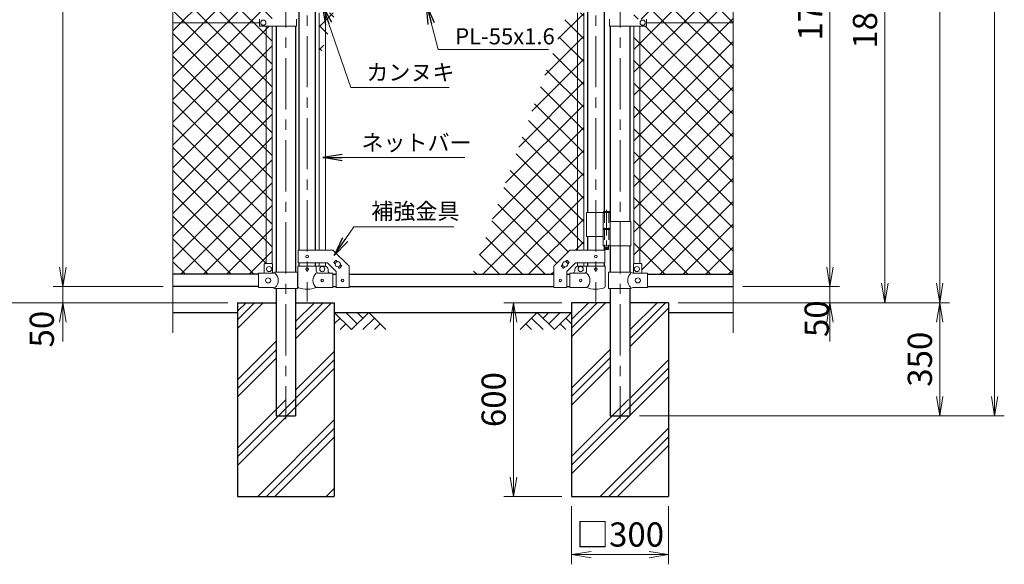
# Model space of a CAD drawing. Units: millimetres. Extents: x 12600 to 25200, y 0 to 8910.
# Drawn here: x 14542 to 17592, y 2489 to 4175 of the extents above; entities that cross this region are included whole.
import ezdxf

# ---------------------------------------------------------------- set-up
doc = ezdxf.new("R2010")
doc.units = ezdxf.units.MM
doc.header["$LTSCALE"] = 5
doc.header["$MEASUREMENT"] = 0
doc.linetypes.add('CENTER', pattern=[50.8, 31.75, -6.35, 6.35, -6.35])
doc.linetypes.add('DASHED', pattern=[19.05, 12.7, -6.35])
doc.layers.get('Defpoints').update_dxf_attribs({"color": 8})
for name, color, linetype in [('D-BGD', 7, 'Continuous'), ('D-STR1', 1, 'Continuous'), ('D-STR4', 7, 'Continuous')]:
    doc.layers.add(name, color=color, linetype=linetype)
for name, color, linetype, lineweight in [('D-BMK', 2, 'CENTER', 13), ('D-DCR-HCH', 7, 'Continuous', 13), ('D-STR-DIM', 7, 'Continuous', 13), ('D-STR-TXT', 7, 'Continuous', 13), ('D-STR2', 7, 'Continuous', 13), ('D-STR3', 3, 'Continuous', 13)]:
    doc.layers.add(name, color=color, linetype=linetype, lineweight=lineweight)
doc.styles.add('ゴシック', font='txt')
doc.dimstyles.new('STYLE', dxfattribs={"dimscale": 30, "dimtxt": 2.5, "dimasz": 2, "dimexe": 1, "dimexo": 1, "dimgap": 0.8, "dimtad": 1, "dimdsep": 46, "dimtxsty": 'ゴシック', "dimblk": 'OPEN', "dimcen": 1e-08, "dimclrd": 256, "dimclre": 256, "dimclrt": 256, "dimadec": 0, "dimazin": 2, "dimtfac": 1, "dimtmove": 2, "dimatfit": 3, "dimldrblk": 'OPEN', "dimfxl": 0, "dimtolj": 1, "dimtzin": 0, "dimlwd": -1, "dimlwe": -1, "dimarcsym": 0})
pattern_1 = [(45, (13138.96, 0), (-35.35534, 35.35534), []), (135, (13138.96, 0), (-35.35534, -35.35534), [])]
pattern_2 = [(45, (-3584.523, -5072.53), (-35.35534, 35.35534), []), (135, (-3584.523, -5072.53), (-35.35534, -35.35534), [])]

# ---------------------------------------------------------------- blocks, each defined once
blk = doc.blocks.new('_Open')
at = {"color": 0, "linetype": 'ByBlock', "lineweight": -2}
for p, q in [((-1, 0.167), (0, 0)), ((-1, -0.167), (0, 0)), ((0, 0), (-1, 0))]:
    blk.add_line(p, q, dxfattribs=at)
blk = doc.blocks.new('*D32')
at = {"layer": 'D-STR-DIM', "transparency": 16777216}
for p, q in [((16251.6, 2668.8), (16251.6, 2488.8)), ((16551.6, 2668.8), (16551.6, 2488.8)), ((16311.6, 2518.8), (16491.6, 2518.8))]:
    blk.add_line(p, q, dxfattribs=at)
at = {"layer": 'Defpoints', "color": 0, "transparency": 16777216}
for p in [(16251.6, 2698.8), (16551.6, 2698.8), (16551.6, 2518.8)]:
    blk.add_point(p, dxfattribs=at)
at = {"layer": 'D-STR-DIM', "transparency": 16777216, "xscale": 60, "yscale": 60, "zscale": 60, "rotation": 180}
blk.add_blockref('_Open', (16251.6, 2518.8), dxfattribs=at)
at = {"layer": 'D-STR-DIM', "transparency": 16777216, "xscale": 60, "yscale": 60, "zscale": 60}
blk.add_blockref('_Open', (16551.6, 2518.8), dxfattribs=at)
at = {"layer": 'D-STR-DIM', "transparency": 16777216, "insert": (16401.6, 2581.1), "char_height": 75, "attachment_point": 5, "style": 'ゴシック'}
blk.add_mtext('\\A1;□300', dxfattribs=at)
blk = doc.blocks.new('*D33')
at = {"layer": 'D-STR-DIM', "transparency": 16777216}
for p, q in [((16221.6, 3298.8), (16041.6, 3298.8)), ((16071.6, 3238.8), (16071.6, 2758.8)), ((16221.6, 2698.8), (16041.6, 2698.8))]:
    blk.add_line(p, q, dxfattribs=at)
at = {"layer": 'Defpoints', "color": 0, "transparency": 16777216}
for p in [(16251.6, 3298.8), (16071.6, 2698.8), (16251.6, 2698.8)]:
    blk.add_point(p, dxfattribs=at)
at = {"layer": 'D-STR-DIM', "transparency": 16777216, "xscale": 60, "yscale": 60, "zscale": 60}
for p, rotation in [((16071.6, 3298.8), 90), ((16071.6, 2698.8), 270)]:
    blk.add_blockref('_Open', p, dxfattribs=dict(at, rotation=rotation))
at = {"layer": 'D-STR-DIM', "transparency": 16777216, "insert": (16010.1, 2998.8), "char_height": 75, "attachment_point": 5, "rotation": 90, "style": 'ゴシック'}
blk.add_mtext('\\A1;600', dxfattribs=at)
blk = doc.blocks.new('*D34')
at = {"layer": 'D-STR-DIM', "transparency": 16777216}
for p, q in [((17051.6, 3408.8), (17051.6, 3468.8)), ((16781.6, 3348.8), (17081.6, 3348.8)), ((17051.6, 3298.8), (17051.6, 3348.8)), ((16581.6, 3298.8), (17081.6, 3298.8)), ((17051.6, 3238.8), (17051.6, 3178.8))]:
    blk.add_line(p, q, dxfattribs=at)
at = {"layer": 'Defpoints', "color": 0, "transparency": 16777216}
for p in [(16751.6, 3348.8), (17051.6, 3348.8), (16551.6, 3298.8)]:
    blk.add_point(p, dxfattribs=at)
at = {"layer": 'D-STR-DIM', "transparency": 16777216, "xscale": 60, "yscale": 60, "zscale": 60}
for p, rotation in [((17051.6, 3348.8), 270), ((17051.6, 3298.8), 90)]:
    blk.add_blockref('_Open', p, dxfattribs=dict(at, rotation=rotation))
at = {"layer": 'D-STR-DIM', "transparency": 16777216, "insert": (17010.6, 3249.3), "char_height": 75, "attachment_point": 5, "rotation": 90, "style": 'ゴシック'}
blk.add_mtext('\\A1;50', dxfattribs=at)
blk = doc.blocks.new('*D35')
at = {"layer": 'D-STR-DIM', "transparency": 16777216}
for p, q in [((16276.5, 5098.8), (17081.6, 5098.8)), ((17051.6, 3408.8), (17051.6, 5038.8)), ((16781.6, 3348.8), (17081.6, 3348.8))]:
    blk.add_line(p, q, dxfattribs=at)
at = {"layer": 'Defpoints', "color": 0, "transparency": 16777216}
for p in [(16246.5, 5098.8), (17051.6, 5098.8), (16751.6, 3348.8)]:
    blk.add_point(p, dxfattribs=at)
at = {"layer": 'D-STR-DIM', "transparency": 16777216, "xscale": 60, "yscale": 60, "zscale": 60}
for p, rotation in [((17051.6, 5098.8), 90), ((17051.6, 3348.8), 270)]:
    blk.add_blockref('_Open', p, dxfattribs=dict(at, rotation=rotation))
at = {"layer": 'D-STR-DIM', "transparency": 16777216, "insert": (16990.1, 4223.8), "char_height": 75, "attachment_point": 5, "rotation": 90, "style": 'ゴシック'}
blk.add_mtext('\\A1;1750', dxfattribs=at)
blk = doc.blocks.new('*D36')
at = {"layer": 'D-STR-DIM', "transparency": 16777216}
for p, q in [((16781.6, 5798.8), (17421.6, 5798.8)), ((17391.6, 3358.8), (17391.6, 5738.8)), ((16581.6, 3298.8), (17421.6, 3298.8))]:
    blk.add_line(p, q, dxfattribs=at)
at = {"layer": 'Defpoints', "color": 0, "transparency": 16777216}
for p in [(16751.6, 5798.8), (17391.6, 5798.8), (16551.6, 3298.8)]:
    blk.add_point(p, dxfattribs=at)
at = {"layer": 'D-STR-DIM', "transparency": 16777216, "xscale": 60, "yscale": 60, "zscale": 60}
for p, rotation in [((17391.6, 5798.8), 90), ((17391.6, 3298.8), 270)]:
    blk.add_blockref('_Open', p, dxfattribs=dict(at, rotation=rotation))
at = {"layer": 'D-STR-DIM', "transparency": 16777216, "insert": (17330.1, 4548.8), "char_height": 75, "attachment_point": 5, "rotation": 90, "style": 'ゴシック'}
blk.add_mtext('\\A1;2500', dxfattribs=at)
blk = doc.blocks.new('*D37')
at = {"layer": 'D-STR-DIM', "transparency": 16777216}
for p, q in [((16781.6, 5798.8), (17591.6, 5798.8)), ((17561.6, 3008.8), (17561.6, 5738.8)), ((16461.9, 2948.8), (17591.6, 2948.8))]:
    blk.add_line(p, q, dxfattribs=at)
at = {"layer": 'Defpoints', "color": 0, "transparency": 16777216}
for p in [(16751.6, 5798.8), (17561.6, 5798.8), (16431.9, 2948.8)]:
    blk.add_point(p, dxfattribs=at)
at = {"layer": 'D-STR-DIM', "transparency": 16777216, "xscale": 60, "yscale": 60, "zscale": 60}
for p, rotation in [((17561.6, 5798.8), 90), ((17561.6, 2948.8), 270)]:
    blk.add_blockref('_Open', p, dxfattribs=dict(at, rotation=rotation))
at = {"layer": 'D-STR-DIM', "transparency": 16777216, "insert": (17500.1, 4373.8), "char_height": 75, "attachment_point": 5, "rotation": 90, "style": 'ゴシック'}
blk.add_mtext('\\A1;2850', dxfattribs=at)
blk = doc.blocks.new('*D38')
at = {"layer": 'D-STR-DIM', "transparency": 16777216}
for p, q in [((16581.6, 3298.8), (17421.6, 3298.8)), ((17391.6, 3238.8), (17391.6, 3008.8)), ((16461.9, 2948.8), (17421.6, 2948.8))]:
    blk.add_line(p, q, dxfattribs=at)
at = {"layer": 'Defpoints', "color": 0, "transparency": 16777216}
for p in [(16551.6, 3298.8), (16431.9, 2948.8), (17391.6, 2948.8)]:
    blk.add_point(p, dxfattribs=at)
at = {"layer": 'D-STR-DIM', "transparency": 16777216, "xscale": 60, "yscale": 60, "zscale": 60}
for p, rotation in [((17391.6, 3298.8), 90), ((17391.6, 2948.8), 270)]:
    blk.add_blockref('_Open', p, dxfattribs=dict(at, rotation=rotation))
at = {"layer": 'D-STR-DIM', "transparency": 16777216, "insert": (17330.1, 3123.8), "char_height": 75, "attachment_point": 5, "rotation": 90, "style": 'ゴシック'}
blk.add_mtext('\\A1;350', dxfattribs=at)
blk = doc.blocks.new('*D13')
at = {"layer": 'D-STR-DIM', "transparency": 16777216}
for p, q in [((14986.6, 5798.8), (14645.8, 5798.8)), ((14675.8, 5738.8), (14675.8, 3408.8)), ((14986.6, 3348.8), (14645.8, 3348.8))]:
    blk.add_line(p, q, dxfattribs=at)
at = {"layer": 'Defpoints', "color": 0, "transparency": 16777216}
for p in [(15016.6, 5798.8), (14675.8, 3348.8), (15016.6, 3348.8)]:
    blk.add_point(p, dxfattribs=at)
at = {"layer": 'D-STR-DIM', "transparency": 16777216, "xscale": 60, "yscale": 60, "zscale": 60}
for p, rotation in [((14675.8, 5798.8), 90), ((14675.8, 3348.8), 270)]:
    blk.add_blockref('_Open', p, dxfattribs=dict(at, rotation=rotation))
at = {"layer": 'D-STR-DIM', "transparency": 16777216, "insert": (14614.3, 4573.8), "char_height": 75, "attachment_point": 5, "rotation": 90, "style": 'ゴシック'}
blk.add_mtext('\\A1;2450', dxfattribs=at)
blk = doc.blocks.new('*D14')
at = {"layer": 'D-STR-DIM', "transparency": 16777216}
for p, q in [((14675.8, 3408.8), (14675.8, 3468.8)), ((14986.6, 3348.8), (14645.8, 3348.8)), ((14675.8, 3348.8), (14675.8, 3298.8)), ((15186.6, 3298.8), (14645.8, 3298.8)), ((14675.8, 3238.8), (14675.8, 3178.8))]:
    blk.add_line(p, q, dxfattribs=at)
at = {"layer": 'Defpoints', "color": 0, "transparency": 16777216}
for p in [(15016.6, 3348.8), (14675.8, 3298.8), (15216.6, 3298.8)]:
    blk.add_point(p, dxfattribs=at)
at = {"layer": 'D-STR-DIM', "transparency": 16777216, "xscale": 60, "yscale": 60, "zscale": 60}
for p, rotation in [((14675.8, 3348.8), 270), ((14675.8, 3298.8), 90)]:
    blk.add_blockref('_Open', p, dxfattribs=dict(at, rotation=rotation))
at = {"layer": 'D-STR-DIM', "transparency": 16777216, "insert": (14610.6, 3217), "char_height": 75, "attachment_point": 5, "rotation": 90, "style": 'ゴシック'}
blk.add_mtext('\\A1;50', dxfattribs=at)
blk = doc.blocks.new('*D15')
at = {"layer": 'D-STR-DIM', "transparency": 16777216}
for p, q in [((14986.6, 5798.8), (14462.8, 5798.8)), ((14492.8, 5738.8), (14492.8, 3358.8)), ((15186.6, 3298.8), (14462.8, 3298.8))]:
    blk.add_line(p, q, dxfattribs=at)
at = {"layer": 'Defpoints', "color": 0, "transparency": 16777216}
for p in [(15016.6, 5798.8), (14492.8, 3298.8), (15216.6, 3298.8)]:
    blk.add_point(p, dxfattribs=at)
at = {"layer": 'D-STR-DIM', "transparency": 16777216, "xscale": 60, "yscale": 60, "zscale": 60}
for p, rotation in [((14492.8, 5798.8), 90), ((14492.8, 3298.8), 270)]:
    blk.add_blockref('_Open', p, dxfattribs=dict(at, rotation=rotation))
at = {"layer": 'D-STR-DIM', "transparency": 16777216, "insert": (14431.3, 4548.8), "char_height": 75, "attachment_point": 5, "rotation": 90, "style": 'ゴシック'}
blk.add_mtext('\\A1;2500', dxfattribs=at)
blk = doc.blocks.new('*D8')
at = {"layer": 'D-STR-DIM', "transparency": 16777216}
for p, q in [((16276.5, 5098.8), (17251.6, 5098.8)), ((17221.6, 5038.8), (17221.6, 3358.8)), ((16581.6, 3298.8), (17251.6, 3298.8))]:
    blk.add_line(p, q, dxfattribs=at)
at = {"layer": 'Defpoints', "color": 0, "transparency": 16777216}
for p in [(16246.5, 5098.8), (16551.6, 3298.8), (17221.6, 3298.8)]:
    blk.add_point(p, dxfattribs=at)
at = {"layer": 'D-STR-DIM', "transparency": 16777216, "xscale": 60, "yscale": 60, "zscale": 60}
for p, rotation in [((17221.6, 5098.8), 90), ((17221.6, 3298.8), 270)]:
    blk.add_blockref('_Open', p, dxfattribs=dict(at, rotation=rotation))
at = {"layer": 'D-STR-DIM', "transparency": 16777216, "insert": (17160.1, 4198.8), "char_height": 75, "attachment_point": 5, "rotation": 90, "style": 'ゴシック'}
blk.add_mtext('\\A1;1800', dxfattribs=at)

msp = doc.modelspace()

# ---------------------------------------------------------------- hatches: boundary and pattern name
at = {"layer": 'D-DCR-HCH'}
h = msp.add_hatch(dxfattribs=at)
h.set_pattern_fill('PLAST', color=256, scale=600, angle=45)
h.set_pattern_definition([(45, (26443.13, 36507.47), (-106.066, 106.066), []), (45, (26429.88, 36520.73), (-106.066, 106.066), []), (45, (26416.62, 36533.99), (-106.066, 106.066), [])])
h.paths.add_polyline_path([(15516.638, 3298.839), (15396.888, 3298.839), (15396.888, 2998.839), (15336.388, 2998.839), (15336.388, 3298.839), (15216.638, 3298.839), (15216.638, 2698.839), (15516.638, 2698.839)])
h = msp.add_hatch(dxfattribs=at)
h.set_pattern_fill('PLAST', color=256, scale=600, angle=45)
h.set_pattern_definition([(45, (26443.13, 36507.47), (-106.066, 106.066), []), (45, (26429.88, 36520.73), (-106.066, 106.066), []), (45, (26416.62, 36533.99), (-106.066, 106.066), [])])
h.paths.add_polyline_path([(16551.638, 3298.839), (16431.888, 3298.839), (16431.888, 2998.839), (16371.388, 2998.839), (16371.388, 3298.839), (16251.638, 3298.839), (16251.638, 2698.839), (16551.638, 2698.839)])
at = {"layer": 'D-STR2'}
h = msp.add_hatch(dxfattribs=at)
h.set_pattern_fill('ANSI37', color=256, scale=400)
h.set_pattern_definition(pattern_1)
h.paths.add_polyline_path([(15305.138, 5727.839), (15299.638, 5727.839), (15299.638, 5757.839), (15281.638, 5757.839), (15281.638, 5760.839), (15016.638, 5760.839), (15016.638, 4981.839), (15284.638, 4981.839), (15284.638, 4992.339), (15305.138, 4992.339)])
h.paths.add_polyline_path([(15324.138, 5727.839), (15305.138, 5727.839), (15305.138, 4992.339), (15324.138, 4992.339)])
h.paths.add_polyline_path([(15305.138, 4971.339), (15284.638, 4971.339), (15284.638, 4981.839), (15016.638, 4981.839), (15016.638, 4599.491), (15051.876, 4586.665), (14981.399, 4561.013), (15016.638, 4548.187), (15016.638, 4165.839), (15284.638, 4165.839), (15284.638, 4176.339), (15305.138, 4176.339)])
h.paths.add_polyline_path([(15324.138, 4971.339), (15305.138, 4971.339), (15305.138, 4223.839), (15312.288, 4223.839), (15312.288, 4227.339, -0.41421356), (15315.288, 4230.339), (15324.138, 4230.339)])
h.paths.add_polyline_path([(15324.138, 4217.339), (15315.288, 4217.339, -0.41421356), (15312.288, 4220.339), (15312.288, 4223.839), (15305.138, 4223.839), (15305.138, 4176.339), (15324.138, 4176.339)])
h.paths.add_polyline_path([(15305.138, 4155.339), (15284.638, 4155.339), (15284.638, 4165.839), (15016.638, 4165.839), (15016.638, 3386.839), (15281.638, 3386.839), (15281.638, 3389.939), (15299.638, 3389.939), (15299.638, 3417.939, -0.41421356), (15301.638, 3419.939), (15305.138, 3419.939)])
h.paths.add_polyline_path([(15324.138, 4155.339), (15305.138, 4155.339), (15305.138, 3419.939), (15324.138, 3419.939)])
h = msp.add_hatch(dxfattribs=at)
h.set_pattern_fill('ANSI37', color=256, scale=400)
h.set_pattern_definition(pattern_1)
h.paths.add_polyline_path([(16751.638, 5760.839), (16486.638, 5760.839), (16486.638, 5757.839), (16468.638, 5757.839), (16468.638, 5728.839, -0.41421356), (16467.638, 5727.839), (16463.138, 5727.839), (16463.138, 4992.339), (16483.638, 4992.339), (16483.638, 4981.839), (16751.638, 4981.839)])
h.paths.add_polyline_path([(16463.138, 5727.839), (16444.138, 5727.839), (16444.138, 4992.339), (16463.138, 4992.339)])
h.paths.add_polyline_path([(16751.638, 4981.839), (16483.638, 4981.839), (16483.638, 4971.339), (16463.138, 4971.339), (16463.138, 4176.339), (16483.638, 4176.339), (16483.638, 4165.839), (16751.638, 4165.839), (16751.638, 4548.187), (16716.399, 4561.013), (16786.876, 4586.665), (16751.638, 4599.491)])
h.paths.add_polyline_path([(16463.138, 4971.339), (16444.138, 4971.339), (16444.138, 4176.339), (16463.138, 4176.339)])
h.paths.add_polyline_path([(16751.638, 4165.839), (16483.638, 4165.839), (16483.638, 4155.339), (16463.138, 4155.339), (16463.138, 3419.939), (16466.638, 3419.939, -0.41421356), (16468.638, 3417.939), (16468.638, 3389.939), (16486.638, 3389.939), (16486.638, 3386.839), (16751.638, 3386.839)])
h.paths.add_polyline_path([(16463.138, 4155.339), (16444.138, 4155.339), (16444.138, 3419.262, -0.21525044), (16445.638, 3419.939), (16463.138, 3419.939)])
h = msp.add_hatch(dxfattribs=at)
h.set_pattern_fill('ANSI37', color=256, scale=400)
h.set_pattern_definition(pattern_2)
h.paths.add_polyline_path([(15654.138, 4698.839), (15703.315, 4698.839), (15740.332, 4800.542), (15555.738, 4800.542), (15555.738, 4920.542), (15784.008, 4920.542), (15835.072, 5060.839), (15562.288, 5060.839), (15562.288, 5035.789), (15512.288, 4985.789), (15488.788, 4985.789), (15488.788, 4251.339), (15540.438, 4251.339), (15654.138, 4563.725)])
h.paths.add_polyline_path([(15488.788, 4985.789), (15469.788, 4985.789), (15469.788, 4251.339), (15488.788, 4251.339)])
h.paths.add_polyline_path([(15520.42, 4196.339), (15488.788, 4196.339), (15488.788, 4109.43)])
h.paths.add_polyline_path([(15488.788, 4196.339), (15469.788, 4196.339), (15469.788, 4057.228), (15488.788, 4109.43)])
h = msp.add_hatch(dxfattribs=at)
h.set_pattern_fill('ANSI37', color=256, scale=400)
h.set_pattern_definition(pattern_2)
h.paths.add_polyline_path([(16269.988, 4196.339), (16238.829, 4196.339), (15944.195, 3386.839), (16196.488, 3386.839), (16196.488, 3411.889), (16246.488, 3461.889), (16269.988, 3461.889)])
h.paths.add_polyline_path([(16288.988, 4196.339), (16269.988, 4196.339), (16269.988, 3461.889), (16288.988, 3461.889)])
h.paths.add_polyline_path([(16288.988, 4334.149), (16269.988, 4281.947), (16269.988, 4251.339), (16288.988, 4251.339)])
h.paths.add_polyline_path([(16269.988, 4281.947), (16258.847, 4251.339), (16269.988, 4251.339)])

# ---------------------------------------------------------------- linework, layer by layer
at = {"layer": 'D-BGD'}
for p, q in [((15016.638, 3268.839), (15216.638, 3268.839)), ((15516.638, 3268.839), (16251.638, 3268.839)), ((16551.638, 3268.839), (16751.638, 3268.839))]:
    msp.add_line(p, q, dxfattribs=at)
at = {"layer": 'D-BMK'}
for p, q in [((15366.638, 5834.078), (15366.638, 2938.263)), ((16401.638, 5834.078), (16401.638, 2938.263)), ((15432.288, 5140.572), (15432.288, 3302.177)), ((16326.488, 5140.572), (16326.488, 3302.177))]:
    msp.add_line(p, q, dxfattribs=at)
at = {"layer": 'D-BMK', "ltscale": 0.5}
for p, q in [((16360.047, 3586.256), (16360.047, 3461.372)), ((16356.421, 3468.339), (16363.673, 3468.339))]:
    msp.add_line(p, q, dxfattribs=at)
at = {"layer": 'D-DCR-HCH'}
for p, q in [((15569.85, 3215.627), (15516.638, 3268.839)), ((15587.587, 3233.364), (15552.112, 3268.839)), ((15623.062, 3268.839), (15569.85, 3215.627)), ((15605.417, 3251.009), (15587.587, 3268.839)), ((15623.062, 3268.839), (15676.274, 3215.627)), ((16145.214, 3268.839), (16092.002, 3215.627)), ((16145.214, 3268.839), (16198.426, 3215.627)), ((16162.951, 3251.101), (16180.688, 3268.839)), ((16180.688, 3233.364), (16216.163, 3268.839)), ((16198.426, 3215.627), (16251.638, 3268.839)), ((15534.375, 3251.101), (15516.638, 3233.445)), ((15552.112, 3233.364), (15534.294, 3215.627)), ((15640.799, 3251.101), (15605.162, 3215.627)), ((15658.536, 3233.364), (15640.718, 3215.627)), ((16109.739, 3233.364), (16127.558, 3215.627)), ((16127.476, 3251.101), (16163.114, 3215.627)), ((16216.163, 3233.364), (16233.982, 3215.627)), ((16233.9, 3251.101), (16251.638, 3233.445))]:
    msp.add_line(p, q, dxfattribs=at)
at = {"layer": 'D-STR-DIM'}
for p, q in [((15016.638, 3205.839), (15016.638, 4548.187)), ((16751.638, 3205.839), (16751.638, 4548.187))]:
    msp.add_line(p, q, dxfattribs=at)
at = {"layer": 'D-STR1'}
for p, q in [((15406.888, 4198.839), (15406.888, 3461.889)), ((15457.688, 4198.839), (15457.688, 3461.889)), ((16301.088, 4198.839), (16301.088, 3578.339)), ((16351.888, 4198.839), (16351.888, 3581.339)), ((15336.388, 4155.339), (15336.388, 3392.939)), ((15396.888, 4155.339), (15396.888, 3392.939)), ((16371.388, 4155.339), (16371.388, 3550.339)), ((16431.888, 4155.339), (16431.888, 3550.339)), ((16301.088, 3503.339), (16301.088, 3461.889)), ((16351.888, 3475.339), (16351.888, 3461.889)), ((16371.388, 3475.339), (16371.388, 3392.939)), ((16431.888, 3475.339), (16431.888, 3392.939)), ((15406.888, 3421.889), (15406.888, 3411.839)), ((15457.688, 3421.889), (15457.688, 3411.839)), ((16301.088, 3421.889), (16301.088, 3411.839)), ((16351.888, 3421.889), (16351.888, 3411.839)), ((15281.638, 3386.839), (15016.638, 3386.839)), ((15512.288, 3386.839), (15522.288, 3386.839)), ((15562.288, 3386.839), (16196.488, 3386.839)), ((16236.488, 3386.839), (16246.488, 3386.839)), ((16486.638, 3386.839), (16751.638, 3386.839)), ((15281.638, 3348.839), (15016.638, 3348.839)), ((15336.388, 3342.939), (15336.388, 2948.839)), ((15396.888, 3342.939), (15396.888, 2948.839)), ((15512.288, 3348.839), (15522.288, 3348.839)), ((15562.288, 3348.839), (16196.488, 3348.839)), ((16236.488, 3348.839), (16246.488, 3348.839)), ((16371.388, 3342.939), (16371.388, 2948.839)), ((16431.888, 3342.939), (16431.888, 2948.839)), ((16486.638, 3348.839), (16751.638, 3348.839)), ((15336.388, 2948.839), (15396.888, 2948.839)), ((16371.388, 2948.839), (16431.888, 2948.839))]:
    msp.add_line(p, q, dxfattribs=at)
at = {"layer": 'D-STR3'}
for p, q in [((15469.788, 4196.339), (15469.788, 3461.889)), ((15488.788, 4196.339), (15488.788, 3461.889)), ((16269.988, 4196.339), (16269.988, 3461.889)), ((16288.988, 4196.339), (16288.988, 3461.889)), ((15016.638, 4165.839), (15284.638, 4165.839)), ((15284.638, 4176.339), (15284.638, 4155.339)), ((15399.438, 4155.339), (15284.638, 4155.339)), ((15305.138, 3419.939), (15305.138, 4155.339)), ((15324.138, 3419.262), (15324.138, 4155.339)), ((15399.438, 4176.339), (15399.438, 4155.339)), ((16368.838, 4176.339), (16368.838, 4155.339)), ((16368.838, 4155.339), (16483.638, 4155.339)), ((16444.138, 3419.262), (16444.138, 4155.339)), ((16463.138, 3419.939), (16463.138, 4155.339)), ((16483.638, 4176.339), (16483.638, 4155.339)), ((16751.638, 4165.839), (16483.638, 4165.839)), ((16297.938, 3578.339), (16297.938, 3503.339)), ((16297.938, 3578.339), (16370.847, 3578.339)), ((16349.247, 3578.339), (16349.247, 3528.339)), ((16351.047, 3581.339), (16350.047, 3580.339)), ((16350.047, 3580.339), (16350.047, 3578.339)), ((16370.047, 3580.339), (16350.047, 3580.339)), ((16351.047, 3581.339), (16369.047, 3581.339)), ((16370.047, 3580.339), (16369.047, 3581.339)), ((16370.047, 3580.339), (16370.047, 3578.339)), ((16370.847, 3578.339), (16370.847, 3528.339)), ((16370.847, 3550.339), (16435.188, 3550.339)), ((16435.188, 3550.339), (16435.188, 3475.339)), ((16349.247, 3528.339), (16370.847, 3528.339)), ((16349.247, 3525.339), (16370.847, 3525.339)), ((16349.247, 3525.339), (16349.247, 3475.339)), ((16349.547, 3528.339), (16349.547, 3525.339)), ((16349.547, 3525.339), (16370.547, 3525.339)), ((16370.547, 3528.339), (16370.547, 3525.339)), ((16370.847, 3525.339), (16370.847, 3475.339)), ((16297.938, 3503.339), (16349.136, 3503.339)), ((15404.588, 3461.889), (15512.288, 3461.889)), ((15404.588, 3421.889), (15404.588, 3461.889)), ((15512.288, 3461.889), (15562.288, 3411.889)), ((16246.488, 3461.889), (16196.488, 3411.889)), ((16354.188, 3461.889), (16246.488, 3461.889)), ((16349.247, 3475.339), (16435.188, 3475.339)), ((16354.047, 3475.339), (16354.047, 3464.339)), ((16355.047, 3463.339), (16354.047, 3464.339)), ((16366.047, 3464.339), (16354.047, 3464.339)), ((16354.188, 3421.889), (16354.188, 3461.889)), ((16355.047, 3463.339), (16365.047, 3463.339)), ((16365.047, 3463.339), (16366.047, 3464.339)), ((16366.047, 3475.339), (16366.047, 3464.339)), ((15299.638, 3417.939), (15299.638, 3389.939)), ((15322.638, 3419.939), (15301.638, 3419.939)), ((15324.638, 3417.939), (15324.638, 3389.939)), ((15404.588, 3421.889), (15495.719, 3421.889)), ((15469.788, 3421.889), (15469.788, 3411.839)), ((15488.788, 3421.889), (15488.788, 3411.839)), ((15495.719, 3421.889), (15522.288, 3395.32)), ((15515.62, 3423.899), (15521.277, 3429.556)), ((15515.62, 3422.485), (15519.336, 3418.769)), ((15522.691, 3429.556), (15526.407, 3425.84)), ((15535.239, 3417.008), (15538.955, 3413.293)), ((16223.536, 3417.008), (16219.82, 3413.293)), ((16236.084, 3429.556), (16232.368, 3425.84)), ((16263.056, 3421.889), (16236.488, 3395.32)), ((16243.155, 3423.899), (16237.498, 3429.556)), ((16243.155, 3422.485), (16239.439, 3418.769)), ((16354.188, 3421.889), (16263.056, 3421.889)), ((16269.988, 3421.889), (16269.988, 3411.839)), ((16288.988, 3421.889), (16288.988, 3411.839)), ((16443.638, 3417.939), (16443.638, 3389.939)), ((16445.638, 3419.939), (16466.638, 3419.939)), ((16468.638, 3417.939), (16468.638, 3389.939)), ((15326.838, 3389.939), (15281.638, 3389.939)), ((15281.638, 3345.939), (15281.638, 3389.939)), ((15326.838, 3389.939), (15332.838, 3392.939)), ((15402.738, 3392.939), (15332.838, 3392.939)), ((15402.738, 3392.939), (15402.738, 3342.939)), ((15403.738, 3411.839), (15460.838, 3411.839)), ((15403.738, 3411.839), (15403.738, 3348.146)), ((15460.838, 3411.839), (15460.838, 3396.839)), ((15460.838, 3411.839), (15487.288, 3411.839)), ((15512.288, 3389.839), (15467.838, 3389.839)), ((15497.288, 3396.839), (15497.288, 3401.839)), ((15512.288, 3345.839), (15512.288, 3389.839)), ((15522.288, 3345.639), (15522.288, 3395.32)), ((15528.168, 3409.937), (15531.884, 3406.222)), ((15533.298, 3406.222), (15538.955, 3411.878)), ((15562.288, 3345.639), (15562.288, 3411.889)), ((16196.488, 3345.639), (16196.488, 3411.889)), ((16225.477, 3406.222), (16219.82, 3411.878)), ((16230.607, 3409.937), (16226.891, 3406.222)), ((16236.488, 3345.639), (16236.488, 3395.32)), ((16246.488, 3389.839), (16290.938, 3389.839)), ((16246.488, 3345.839), (16246.488, 3389.839)), ((16261.488, 3396.839), (16261.488, 3401.839)), ((16297.938, 3411.839), (16271.488, 3411.839)), ((16355.038, 3411.839), (16297.938, 3411.839)), ((16297.938, 3411.839), (16297.938, 3396.839)), ((16355.038, 3411.839), (16355.038, 3348.146)), ((16365.538, 3392.939), (16435.438, 3392.939)), ((16365.538, 3392.939), (16365.538, 3342.939)), ((16441.438, 3389.939), (16435.438, 3392.939)), ((16441.438, 3389.939), (16486.638, 3389.939)), ((16486.638, 3345.939), (16486.638, 3389.939)), ((15326.838, 3345.939), (15281.638, 3345.939)), ((15326.838, 3345.939), (15332.838, 3342.939)), ((15402.738, 3342.939), (15332.838, 3342.939)), ((15512.288, 3345.839), (15460.838, 3345.839)), ((15522.288, 3345.639), (15562.288, 3345.639)), ((16236.488, 3345.639), (16196.488, 3345.639)), ((16246.488, 3345.839), (16297.938, 3345.839)), ((16365.538, 3342.939), (16435.438, 3342.939)), ((16441.438, 3345.939), (16435.438, 3342.939)), ((16441.438, 3345.939), (16486.638, 3345.939))]:
    msp.add_line(p, q, dxfattribs=at)
at = {"layer": 'D-STR3', "linetype": 'DASHED', "ltscale": 0.5}
for p, q in [((16353.747, 3578.339), (16353.747, 3528.339)), ((16366.347, 3578.339), (16366.347, 3528.339)), ((16353.747, 3525.339), (16353.747, 3475.339)), ((16366.347, 3525.339), (16366.347, 3475.339))]:
    msp.add_line(p, q, dxfattribs=at)
at = {"layer": 'D-STR3'}
for centre, radius in [((15296.638, 4165.839), 8), ((16471.638, 4165.839), 8), ((16360.047, 3468.339), 2.5), ((15432.288, 3441.889), 4), ((15527.288, 3417.889), 8), ((16231.488, 3417.889), 8), ((16326.488, 3441.889), 4), ((15314.638, 3402.939), 8), ((15432.288, 3402.839), 4), ((15479.288, 3402.839), 8), ((16279.488, 3402.839), 8), ((16326.488, 3402.839), 4), ((16453.638, 3402.939), 8), ((15311.638, 3367.939), 8), ((15479.288, 3367.839), 4), ((15542.288, 3367.889), 4), ((16216.488, 3367.889), 4), ((16279.488, 3367.839), 4), ((16456.638, 3367.939), 8)]:
    msp.add_circle(centre, radius, dxfattribs=at)
for centre, radius, start, end in [((15301.638, 3417.939), 2, 90, 180), ((15322.638, 3417.939), 2, 0, 90), ((15516.328, 3423.192), 1, 135, 225), ((15521.984, 3428.849), 1, 45, 135), ((16236.791, 3428.849), 1, 45, 135), ((16242.448, 3423.192), 1, 315, 45), ((16445.638, 3417.939), 2, 90, 180), ((16466.638, 3417.939), 2, 0, 90), ((15314.252, 3367.939), 28.8, 310.191756, 49.808244), ((15479.034, 3367.839), 28.55, 129.594185, 230.405815), ((15467.838, 3396.839), 7, 180, 270), ((15487.288, 3401.839), 10, 0, 90), ((15504.288, 3396.839), 7, 180, 270), ((15532.591, 3406.929), 1, 225, 315), ((15538.248, 3412.585), 1, 315, 45), ((16220.528, 3412.585), 1, 135, 225), ((16226.184, 3406.929), 1, 225, 315), ((16254.488, 3396.839), 7, 270, 0), ((16271.488, 3401.839), 10, 90, 180), ((16290.938, 3396.839), 7, 270, 0), ((16279.741, 3367.839), 28.55, 309.594185, 50.405815), ((16454.024, 3367.939), 28.8, 130.191756, 229.808244), ((15407.038, 3348.146), 3.3, 180, 250.779489), ((15432.288, 3420.571), 80, 250.779489, 290.908403), ((16326.488, 3420.571), 80, 249.091597, 289.220511), ((16351.738, 3348.146), 3.3, 289.220511, 0)]:
    msp.add_arc(centre, radius, start, end, dxfattribs=at)
at = {"layer": 'D-STR4'}
for p, q in [((15216.638, 3298.839), (15216.638, 2698.839)), ((15216.638, 3298.839), (15336.388, 3298.839)), ((15396.888, 3298.839), (15516.638, 3298.839)), ((15516.638, 3298.839), (15516.638, 2698.839)), ((16251.638, 3298.839), (16251.638, 2698.839)), ((16371.388, 3298.839), (16251.638, 3298.839)), ((16551.638, 3298.839), (16431.888, 3298.839)), ((16551.638, 3298.839), (16551.638, 2698.839)), ((15216.638, 2698.839), (15516.638, 2698.839)), ((16251.638, 2698.839), (16551.638, 2698.839))]:
    msp.add_line(p, q, dxfattribs=at)

# ---------------------------------------------------------------- texts
at = {"layer": 'D-STR-TXT', "style": 'ゴシック'}
for s, p in [('PL-55x1.6', (15891.085, 4098.692)), ('カンヌキ', (15615.898, 3986.997)), ('ネットバー', (15600.578, 3769.36)), ('補強金具', (15631.102, 3557.294))]:
    msp.add_text(s, height=50, dxfattribs=at).set_placement(p)

# ---------------------------------------------------------------- dimensions: what is measured, and where the dimension line sits
at = {"layer": 'D-STR-DIM'}
for base, p1, p2, picture, middle in [((14492.794, 3298.839), (15016.638, 5798.839), (15216.638, 3298.839), '*D15', (14431.294, 4548.839)), ((14675.762, 3348.839), (15016.638, 5798.839), (15016.638, 3348.839), '*D13', (14614.262, 4573.839)), ((17561.638, 5798.839), (16431.888, 2948.839), (16751.638, 5798.839), '*D37', (17500.138, 4373.839)), ((17391.638, 5798.839), (16551.638, 3298.839), (16751.638, 5798.839), '*D36', (17330.138, 4548.839)), ((17051.638, 5098.839), (16751.638, 3348.839), (16246.488, 5098.839), '*D35', (16990.138, 4223.839)), ((17221.638, 3298.839), (16246.488, 5098.839), (16551.638, 3298.839), '*D8', (17160.138, 4198.839)), ((16071.638, 2698.839), (16251.638, 3298.839), (16251.638, 2698.839), '*D33', (16010.138, 2998.839)), ((17391.638, 2948.839), (16551.638, 3298.839), (16431.888, 2948.839), '*D38', (17330.138, 3123.839))]:
    dim = msp.add_linear_dim(base=base, p1=p1, p2=p2, angle=90, dimstyle='STYLE', dxfattribs=at)
    dim.commit()
    dim.dimension.update_dxf_attribs({"geometry": picture, "text_midpoint": middle})
for base, p1, p2, picture, middle in [((14675.762, 3298.839), (15016.638, 3348.839), (15216.638, 3298.839), '*D14', (14610.559, 3216.964)), ((17051.638, 3348.839), (16551.638, 3298.839), (16751.638, 3348.839), '*D34', (17010.639, 3249.266))]:
    dim = msp.add_linear_dim(base=base, p1=p1, p2=p2, angle=90, dimstyle='STYLE', dxfattribs=at)
    dim.commit()
    dim.dimension.update_dxf_attribs({"geometry": picture, "text_midpoint": middle, "dimtype": 160})
dim = msp.add_linear_dim(base=(16551.638, 2518.839), p1=(16251.638, 2698.839), p2=(16551.638, 2698.839), text='□<>', dimstyle='STYLE', dxfattribs=at)
dim.commit()
dim.dimension.update_dxf_attribs({"geometry": '*D32', "text_midpoint": (16401.638, 2581.1)})

# ---------------------------------------------------------------- leaders
at = {"layer": 'D-STR-TXT'}
for points in [[(15479.926, 4219.309), (15568.02, 3965.667), (15871.99, 3965.667)], [(15801.9, 4220.66), (15838.638, 4082.692), (16179.917, 4082.692)], [(15480.542, 3748.157), (15921.136, 3748.157)], [(15516.295, 3444.634), (15577.132, 3533.426), (15887.193, 3533.426)]]:
    msp.add_leader(points, dimstyle='STYLE', override={"dimgap": 0.8, "dimtad": 1}, dxfattribs=at)

doc.saveas('drawing.dxf')
